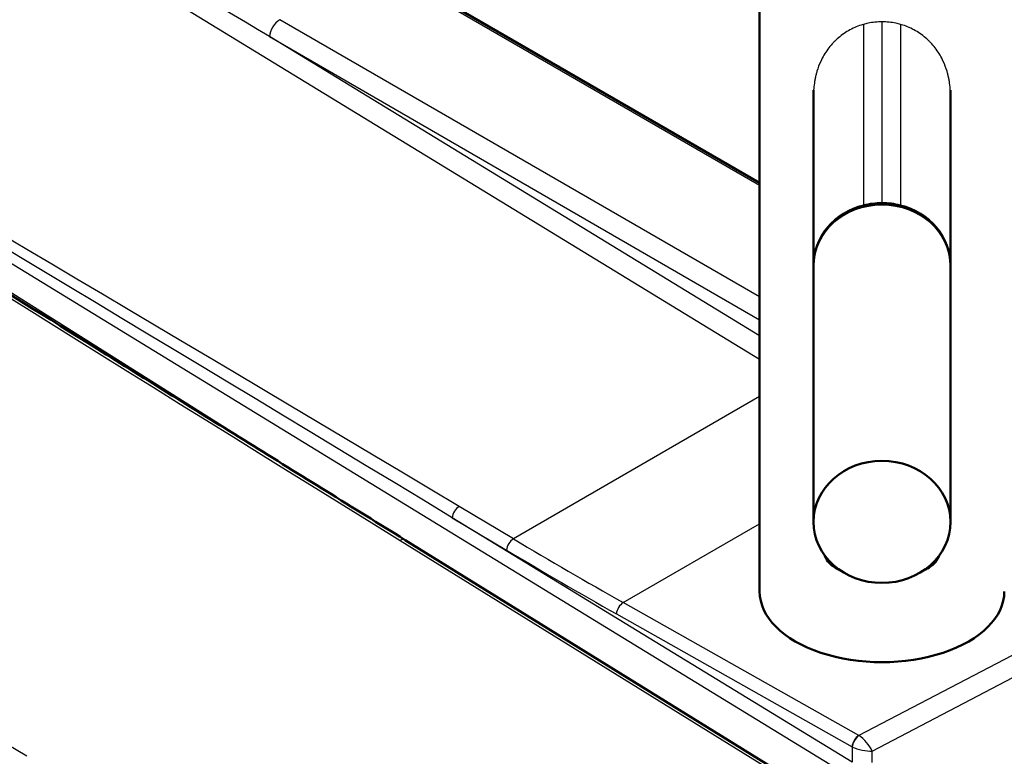
# Paper-space layout 'ISO_6' of a CAD drawing. Units: millimetres. Extents: x 0 to 2100, y 0 to 2970.
# Drawn here: x 1107 to 1308, y 1769 to 1919 of the extents above; entities that cross this region are included whole.
import ezdxf

# ---------------------------------------------------------------- set-up
doc = ezdxf.new("R2010")
doc.units = ezdxf.units.MM
doc.header["$LTSCALE"] = 10
doc.layers.add('Visible Edges(ISO)', color=7, linetype='Continuous', lineweight=50)
doc.layers.add('Visible Tangent Edges(ISO)', color=7, linetype='Continuous', lineweight=25)

psp = doc.layouts.new('ISO_6')

# ---------------------------------------------------------------- linework, layer by layer
at = {"layer": 'Visible Edges(ISO)'}
for p, q in [((1258.03, 1885.89), (1029, 2018.12)), ((1258.03, 1802.39), (1258.03, 1966.91)), ((1269.03, 1903.64), (1269.03, 1903.64)), ((1269.03, 1869.33), (1269.03, 1903.64)), ((1297.03, 1903.64), (1297.03, 1903.64)), ((1297.03, 1869.33), (1297.03, 1903.64)), ((1269.03, 1869.1), (1269.03, 1869.33)), ((1269.03, 1868.99), (1269.03, 1816.62)), ((1297.03, 1869.33), (1297.03, 1869.1)), ((1297.03, 1868.99), (1297.03, 1816.62)), ((1265.07, 1763.75), (1185.6, 1812.91))]:
    psp.add_line(p, q, dxfattribs=at)
for centre, major_axis, ratio, start_param, end_param in [((1283.03, 1868.99), (-14, 0), 0.890892, 3.141593, 6.283185), ((1283.04, 1869.06), (-14.05, 0), 0.890892, 4.71285, 4.98687), ((1283.02, 1869.06), (-14.05, 0), 0.890892, 4.437908, 4.711928), ((1283.03, 1869.1), (-14, 0), 0.890892, 4.987331, 6.287705), ((1283.03, 1870.74), (12.6, 0), 0.890892, 2.081732, 2.081736), ((1283.03, 1870.78), (12.5, 0), 0.890892, 1.999964, 1.999967), ((1283.03, 1869.1), (14, 0), 0.890892, 6.278666, 7.579039), ((1283.03, 1870.78), (12.5, 0), 0.890892, 1.141626, 1.141629), ((1283.03, 1870.74), (12.6, 0), 0.890892, 1.059856, 1.059861), ((1283.03, 1870.74), (-13, 0), 0.890892, 5.644355, 5.64436), ((1283.03, 1870.74), (-13, 0), 0.890892, 3.780418, 3.780423), ((1283.03, 1802.39), (-25, 0), 0.57735, 0, 3.141593)]:
    psp.add_ellipse(centre, major_axis=major_axis, ratio=ratio, start_param=start_param, end_param=end_param, dxfattribs=at)
psp.add_ellipse((1283.03, 1816.62), major_axis=(-14, 0), ratio=0.890892, dxfattribs=at)
for points, knots in [([(1269.03, 1903.71), (1269.03, 1904.18), (1269.03, 1904.5), (1269.02, 1904.75), (1269.02, 1904.81), (1269.02, 1904.81)], [0, 0, 0, 0, 0.3099391, 0.3099391, 0.457226, 0.457226, 0.457226, 0.457226]), ([(1297.04, 1904.81), (1297.04, 1904.81), (1297.04, 1904.78), (1297.04, 1904.64), (1297.03, 1904.46), (1297.03, 1904.07), (1297.03, 1903.9), (1297.03, 1903.71)], [0.4232557, 0.4232557, 0.4232557, 0.4232557, 0.5258958, 0.5258958, 0.7559176, 0.7559176, 0.8809193, 0.8809193, 0.8809193, 0.8809193]), ([(1041.23, 1902.97), (1048.97, 1898.09), (1057.22, 1892.9), (1074.59, 1881.99), (1083.71, 1876.28), (1102.67, 1864.43), (1112.5, 1858.3), (1132.69, 1845.72), (1143.06, 1839.28), (1164.12, 1826.21), (1174.82, 1819.58), (1185.6, 1812.91)], [0.8076989, 0.8076989, 0.8076989, 0.8076989, 0.9428639, 0.9428639, 1.0780289, 1.0780289, 1.2131939, 1.2131939, 1.3483589, 1.3483589, 1.4835239, 1.4835239, 1.4835239, 1.4835239]), ([(1274.67, 1806.62), (1274.4, 1806.74), (1274.14, 1806.87), (1273.09, 1807.47), (1272.44, 1807.99), (1271.68, 1808.94), (1271.46, 1809.34), (1271.34, 1809.76)], [2.3674054, 2.3674054, 2.3674054, 2.3674054, 2.4655638, 2.4655638, 2.791374, 2.791374, 3.0109679, 3.0109679, 3.0109679, 3.0109679]), ([(1294.72, 1809.76), (1294.7, 1809.7), (1294.68, 1809.64), (1294.55, 1809.27), (1294.39, 1808.98), (1293.97, 1808.4), (1293.71, 1808.13), (1293.1, 1807.61), (1292.75, 1807.36), (1292.06, 1806.95), (1291.74, 1806.78), (1291.39, 1806.62)], [0.1306249, 0.1306249, 0.1306249, 0.1306249, 0.1622445, 0.1622445, 0.3244891, 0.3244891, 0.4867336, 0.4867336, 0.6489782, 0.6489782, 0.774187, 0.774187, 0.774187, 0.774187])]:
    psp.add_open_spline(points, degree=3, knots=knots, dxfattribs=at)
for points in [[(1269.03, 1903.64), (1269.03, 1903.66), (1269.03, 1903.69), (1269.03, 1903.71)], [(1297.03, 1903.71), (1297.03, 1903.69), (1297.03, 1903.66), (1297.03, 1903.64)]]:
    psp.add_open_spline(points, degree=3, dxfattribs=at)
at = {"layer": 'Visible Tangent Edges(ISO)'}
for p, q in [((1028.25, 2018.04), (1258.03, 1885.38)), ((1081.9, 1957.34), (1258.03, 1849.85)), ((1158.85, 1829.48), (968.06, 1949.87)), ((970.83, 1951.47), (1275.68, 1765.12)), ((1258.03, 1862.57), (1159.96, 1919.19)), ((1279.23, 1918.23), (1279.23, 1881.34)), ((1283.03, 1918.76), (1283.03, 1881.8)), ((1286.83, 1918.23), (1286.83, 1881.34)), ((1258.03, 1854.6), (1157.85, 1915.74)), ((1157.85, 1915.74), (1258.03, 1857.9)), ((1283.03, 1881.58), (1283.03, 1881.8)), ((1279.23, 1881.11), (1279.23, 1881.34)), ((1286.83, 1881.11), (1286.83, 1881.34)), ((1258.03, 1842.21), (1207.71, 1813.16)), ((1207.71, 1813.16), (1196.63, 1819.77)), ((1195.2, 1817.48), (1206.28, 1810.87)), ((1276.91, 1767.53), (1195.2, 1817.48)), ((1230.15, 1800.13), (1258.03, 1816.23)), ((1184.58, 1812.82), (1264.05, 1763.66)), ((1278.3, 1772.97), (1230.15, 1800.13)), ((1228.76, 1797.82), (1276.91, 1770.66)), ((1324.98, 1797.34), (1278.31, 1772.96)), ((1281, 1769.81), (1326.99, 1793.84)), ((1276.91, 1770.66), (1276.91, 1767.53)), ((1281, 1767.5), (1281, 1769.81))]:
    psp.add_line(p, q, dxfattribs=at)
for centre, major_axis, ratio, start_param, end_param in [((1169.83, 1906.13), (-161.66, 96.2), 0.011362, 4.793294, 5.280914), ((1215.13, 1805.4), (-244.33, 146.07), 0.010023, 4.794173, 6.2776), ((1215.09, 1803.79), (-244.26, 147.68), 0.005011, 4.796949, 6.280377), ((1208.37, 1801.5), (-240.34, 148.37), 0.01018, 6.277701, 7.761129), ((1159.96, 1916.74), (-1.5, -2.6), 0.57735, 3.926991, 5.410521), ((1283.18, 1904.88), (-9.8, 9.93), 0.99357, 0.00357, 0.055071), ((1283.17, 1904.93), (-11.61, 7.66), 0.993296, 6.02732, 6.078974), ((1282.89, 1904.93), (11.61, 7.66), 0.993296, 0.204211, 0.255865), ((1282.88, 1904.88), (9.8, 9.93), 0.99357, 6.228114, 6.279615), ((1126.74, 1754.37), (-244.33, 146.07), 0.010023, 4.794173, 6.2776), ((1283.03, 1869.33), (14, 0), 0.890892, 1.570796, 1.845738), ((1283.02, 1869.29), (-14.05, 0), 0.890892, 4.437908, 4.711928), ((1283.03, 1869.33), (-14, 0), 0.890892, 4.98733, 6.283185), ((1283.03, 1869.33), (14, 0), 0.890892, 0.000001, 1.295854), ((1196.59, 1818.16), (1.02, 1.72), 0.556677, 0.793692, 2.277222), ((1184.55, 1811.21), (1.05, 1.7), 0.567353, 0, 0.80269), ((1207.67, 1811.55), (1.02, 1.72), 0.556677, 0.793692, 2.277222), ((1304.29, 2822.73), (-523.47, 1081.94), 0.632437, 2.376215, 2.402395), ((1302.89, 2822.05), (524.48, -1083.66), 0.63235, 5.517716, 5.543896), ((1283.03, 1810.51), (-11.8, 0), 0.454214, 0.144798, 0.715818), ((1283.03, 1810.51), (11.8, 0), 0.454214, 5.567367, 6.138387), ((1230.15, 1798.5), (0.98, 1.74), 0.570653, 0.779698, 2.2635), ((1278.3, 1771.34), (-0.98, -1.74), 0.570653, 3.92129, 5.405092), ((1278.31, 1771.33), (-0.95, -1.76), 0.557346, 3.910525, 5.392413), ((1278.99, 1773.39), (-1, 0), 0.581692, 0.800795, 0.82333), ((1279, 1770.87), (-2.01, 2.32), 0.370546, 3.955261, 5.434565), ((1278.99, 1771.76), (3, 0), 0.509542, 3.941884, 3.964419), ((1279, 1770.87), (3, -0.65), 0.280328, 4.025698, 5.505002)]:
    psp.add_ellipse(centre, major_axis=major_axis, ratio=ratio, start_param=start_param, end_param=end_param, dxfattribs=at)
for points, knots in [([(1279.23, 1918.23), (1279.08, 1918.19), (1278.48, 1918), (1277.44, 1917.61), (1276.59, 1917.17), (1276.18, 1916.94)], [0, 0, 0, 0, 0.137576, 0.568788, 1, 1, 1, 1]), ([(1283.03, 1918.76), (1282.55, 1918.76), (1281.59, 1918.71), (1280.32, 1918.51), (1279.54, 1918.32), (1279.23, 1918.23)], [0, 0, 0, 0, 0.373002, 0.746003, 1, 1, 1, 1]), ([(1286.83, 1918.23), (1286.52, 1918.32), (1285.74, 1918.51), (1284.47, 1918.71), (1283.51, 1918.76), (1283.03, 1918.76)], [0, 0, 0, 0, 0.253997, 0.626999, 1, 1, 1, 1]), ([(1289.88, 1916.94), (1289.47, 1917.17), (1288.62, 1917.61), (1287.58, 1918), (1286.98, 1918.19), (1286.83, 1918.23)], [0, 0, 0, 0, 0.431212, 0.862424, 1, 1, 1, 1])]:
    psp.add_open_spline(points, degree=3, knots=knots, dxfattribs=at)
for points in [[(1274.98, 1916.16), (1274.59, 1915.88), (1274.22, 1915.58), (1273.86, 1915.26)], [(1276.18, 1916.94), (1275.76, 1916.7), (1275.36, 1916.44), (1274.98, 1916.16)], [(1291.08, 1916.16), (1290.7, 1916.44), (1290.3, 1916.7), (1289.88, 1916.94)], [(1292.2, 1915.26), (1291.84, 1915.58), (1291.47, 1915.88), (1291.08, 1916.16)], [(1272.85, 1914.26), (1272.53, 1913.9), (1272.23, 1913.54), (1271.95, 1913.15)], [(1294.11, 1913.15), (1293.83, 1913.54), (1293.53, 1913.9), (1293.21, 1914.26)], [(1271.95, 1913.15), (1271.67, 1912.77), (1271.14, 1911.97), (1270.7, 1911.12), (1270.5, 1910.69)], [(1295.56, 1910.69), (1295.36, 1911.12), (1294.92, 1911.97), (1294.39, 1912.77), (1294.11, 1913.15)], [(1270.5, 1910.69), (1270.2, 1910.04), (1269.95, 1909.36), (1269.74, 1908.68)], [(1296.32, 1908.68), (1296.11, 1909.36), (1295.86, 1910.04), (1295.56, 1910.69)], [(1269.55, 1907.98), (1269.5, 1907.75), (1269.39, 1907.28), (1269.3, 1906.81), (1269.26, 1906.58)], [(1269.74, 1908.68), (1269.67, 1908.45), (1269.61, 1908.21), (1269.55, 1907.98)], [(1296.51, 1907.98), (1296.45, 1908.21), (1296.39, 1908.45), (1296.32, 1908.68)], [(1296.8, 1906.58), (1296.76, 1906.81), (1296.67, 1907.28), (1296.56, 1907.75), (1296.51, 1907.98)], [(1269.26, 1906.58), (1269.19, 1906.1), (1269.13, 1905.63), (1269.09, 1905.15)], [(1296.97, 1905.15), (1296.93, 1905.63), (1296.87, 1906.1), (1296.8, 1906.58)], [(1269.09, 1905.15), (1269.05, 1904.67), (1269.03, 1904.19), (1269.03, 1903.72)], [(1269.03, 1903.72), (1269.03, 1903.69), (1269.03, 1903.67), (1269.03, 1903.64)], [(1269.03, 1903.72), (1269.03, 1903.71), (1269.03, 1903.71), (1269.03, 1903.71)], [(1297.03, 1903.72), (1297.03, 1904.19), (1297.01, 1904.67), (1296.97, 1905.15)], [(1297.03, 1903.64), (1297.03, 1903.67), (1297.03, 1903.69), (1297.03, 1903.72)], [(1297.03, 1903.72), (1297.03, 1903.71), (1297.03, 1903.71), (1297.03, 1903.71)]]:
    psp.add_open_spline(points, degree=3, dxfattribs=at)

doc.saveas('drawing.dxf')
